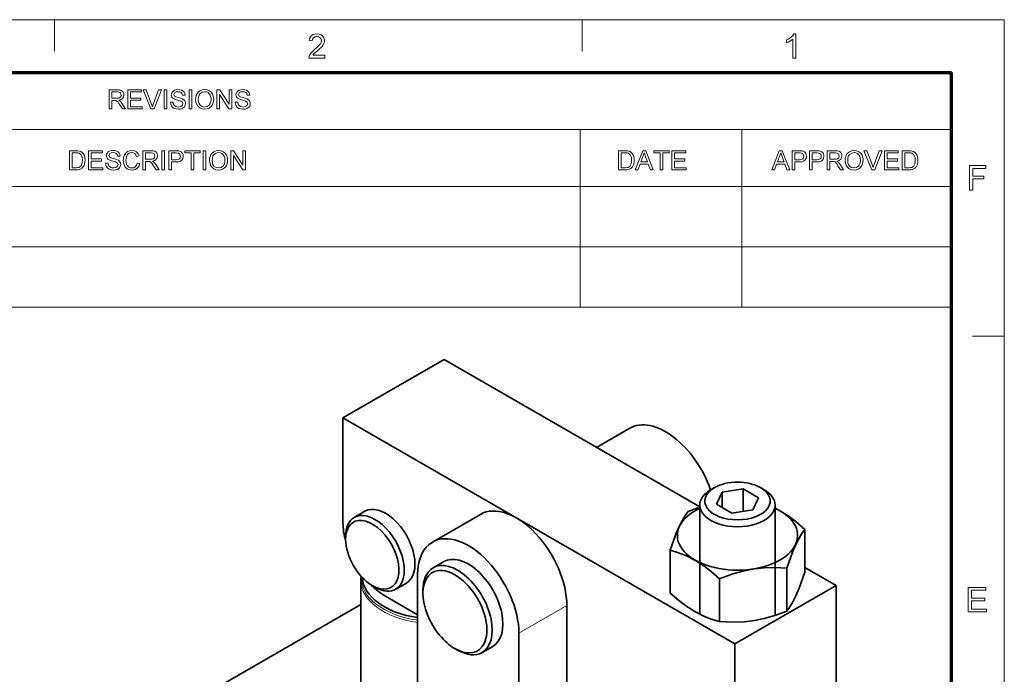
# Model space of a CAD drawing. Extents: x 8 to 406, y 8 to 280.
# Drawn here: x 309 to 406, y 215 to 280 of the extents above; entities that cross this region are included whole.
import ezdxf

# ---------------------------------------------------------------- set-up
doc = ezdxf.new("R2010")
doc.units = 0

msp = doc.modelspace()

# ---------------------------------------------------------------- linework, layer by layer
at = {"color": 11, "lineweight": 13}
for p in [(7.5, 280.5), (406.5, 7.5)]:
    msp.add_line(p, (406.5, 280.5), dxfattribs=at)
at = {"color": 7, "lineweight": 13, "ltscale": 0.07875}
for p, q in [((312, 277.35), (312, 280.5)), ((364.5, 277.35), (364.5, 280.5)), ((403.35, 249), (406.5, 249))]:
    msp.add_line(p, q, dxfattribs=at)
at = {"color": 150, "lineweight": 70}
for p in [(12.75, 275.25), (401.25, 12.75)]:
    msp.add_line(p, (401.25, 275.25), dxfattribs=at)
at = {"color": 7, "lineweight": 13}
for p, q in [((251.525, 269.564), (401.25, 269.564)), ((251.525, 263.879), (401.25, 263.879)), ((251.525, 263.879), (401.25, 263.879)), ((251.525, 257.879), (401.25, 257.879)), ((251.525, 251.879), (401.25, 251.879))]:
    msp.add_line(p, q, dxfattribs=at)
at = {"color": 7, "lineweight": 13, "ltscale": 0.142143}
for p, q in [((364.293, 263.879), (364.293, 269.564)), ((380.402, 263.879), (380.402, 269.564))]:
    msp.add_line(p, q, dxfattribs=at)
at = {"color": 7, "lineweight": 13, "ltscale": 0.3}
for p, q in [((364.293, 263.879), (364.293, 251.879)), ((380.402, 263.879), (380.402, 251.879)), ((401.25, 263.879), (401.25, 251.879))]:
    msp.add_line(p, q, dxfattribs=at)
at = {"color": 7, "lineweight": 35, "ltscale": 0.290877}
for p, q in [((350.789, 246.666), (340.713, 240.848)), ((389.768, 224.161), (379.692, 218.343))]:
    msp.add_line(p, q, dxfattribs=at)
at = {"color": 7, "lineweight": 35}
for p, q in [((350.789, 246.666), (376.207, 231.99)), ((340.713, 240.848), (379.692, 218.343)), ((348.137, 225.233), (348.137, 203.493)), ((342.493, 222.28), (310.365, 203.731)), ((362.987, 200.432), (362.987, 222.171)), ((358.214, 197.676), (358.214, 219.415))]:
    msp.add_line(p, q, dxfattribs=at)
at = {"color": 7, "lineweight": 35, "ltscale": 0.260258}
msp.add_line((340.713, 240.848), (340.713, 230.438), dxfattribs=at)
at = {"color": 7, "lineweight": 35, "ltscale": 0.095186}
msp.add_line((365.938, 237.919), (369.235, 239.823), dxfattribs=at)
at = {"color": 7, "lineweight": 35, "ltscale": 0.010149}
msp.add_line((377.657, 233.909), (377.306, 233.706), dxfattribs=at)
at = {"color": 7, "lineweight": 35, "ltscale": 0.033277}
for p, q in [((378.426, 233.465), (377.866, 232.258)), ((381.488, 231.697), (382.048, 232.905))]:
    msp.add_line(p, q, dxfattribs=at)
at = {"color": 7, "lineweight": 35, "ltscale": 0.052904}
msp.add_line((380.518, 233.788), (378.426, 233.465), dxfattribs=at)
at = {"color": 7, "lineweight": 35, "ltscale": 0.038273}
msp.add_line((378.426, 233.465), (378.426, 231.934), dxfattribs=at)
at = {"color": 7, "lineweight": 35, "ltscale": 0.044194}
for p, q in [((382.048, 232.905), (380.518, 233.788)), ((377.866, 232.258), (379.397, 231.374))]:
    msp.add_line(p, q, dxfattribs=at)
at = {"color": 7, "lineweight": 35, "ltscale": 0.056036}
msp.add_line((380.518, 233.788), (380.518, 231.547), dxfattribs=at)
at = {"color": 7, "lineweight": 35, "ltscale": 0.010148}
msp.add_line((382.609, 233.706), (382.257, 233.909), dxfattribs=at)
at = {"color": 7, "lineweight": 35, "ltscale": 0.27188}
msp.add_line((376.207, 221.3), (376.207, 232.175), dxfattribs=at)
at = {"color": 7, "lineweight": 35, "ltscale": 0.274249}
msp.add_line((383.707, 221.205), (383.707, 232.175), dxfattribs=at)
at = {"color": 7, "lineweight": 35, "ltscale": 0.030618}
msp.add_line((341.832, 230.948), (342.893, 231.561), dxfattribs=at)
at = {"color": 7, "lineweight": 35, "ltscale": 0.137784}
msp.add_line((349.613, 228.494), (354.386, 231.25), dxfattribs=at)
at = {"color": 7, "lineweight": 35, "ltscale": 0.052905}
msp.add_line((379.397, 231.374), (381.488, 231.697), dxfattribs=at)
at = {"color": 7, "lineweight": 35, "ltscale": 0.106368}
for p, q in [((386.649, 225.488), (386.649, 229.742)), ((384.856, 221.624), (384.856, 225.879))]:
    msp.add_line(p, q, dxfattribs=at)
at = {"color": 7, "lineweight": 35, "ltscale": 0.007653}
for p, q in [((340.978, 228.753), (340.978, 229.059)), ((348.668, 223.395), (348.668, 223.701))]:
    msp.add_line(p, q, dxfattribs=at)
at = {"color": 7, "lineweight": 35, "ltscale": 0.106367}
for p, q in [((373.265, 223.417), (373.265, 227.672)), ((378.164, 220.589), (378.164, 224.843))]:
    msp.add_line(p, q, dxfattribs=at)
at = {"color": 7, "lineweight": 35, "ltscale": 0.030619}
for p, q in [((349.677, 225.933), (350.738, 226.546)), ((345.957, 223.804), (347.018, 224.416)), ((354.552, 217.49), (355.613, 218.102))]:
    msp.add_line(p, q, dxfattribs=at)
at = {"color": 7, "lineweight": 35, "ltscale": 0.090037}
msp.add_line((386.649, 225.962), (389.768, 224.161), dxfattribs=at)
at = {"color": 7, "lineweight": 35, "ltscale": 0.463568}
msp.add_line((342.494, 224.665), (342.494, 206.123), dxfattribs=at)
at = {"color": 7, "lineweight": 35, "ltscale": 0.007654}
for p, q in [((343.629, 224.161), (343.895, 224.008)), ((351.849, 217.884), (352.114, 217.731))]:
    msp.add_line(p, q, dxfattribs=at)
at = {"color": 7, "lineweight": 35, "ltscale": 0.382733}
for p, q in [((389.768, 208.852), (389.768, 224.161)), ((379.692, 203.034), (379.692, 218.343))]:
    msp.add_line(p, q, dxfattribs=at)
at = {"color": 7, "lineweight": 35, "ltscale": 0.091855}
msp.add_line((348.137, 221.252), (344.955, 223.089), dxfattribs=at)
at = {"color": 7, "lineweight": 13, "ltscale": 0.137783}
msp.add_line((358.214, 219.415), (362.987, 222.171), dxfattribs=at)
at = {"color": 7, "lineweight": 13}
for points in [[(338.91, 276.963), (338.91, 276.659), (337.322, 276.659), (337.355, 276.871), (337.431, 277.037), (337.542, 277.199), (337.641, 277.309), (337.767, 277.429), (337.921, 277.557), (338.152, 277.762), (338.325, 277.933), (338.441, 278.07), (338.54, 278.248), (338.572, 278.42), (338.541, 278.576), (338.448, 278.705), (338.305, 278.792), (338.125, 278.821), (337.935, 278.792), (337.788, 278.705), (337.693, 278.566), (337.66, 278.382), (337.356, 278.416), (337.396, 278.618), (337.473, 278.786), (337.589, 278.919), (337.739, 279.015), (337.92, 279.072), (338.131, 279.092), (338.345, 279.07), (338.526, 279.006), (338.676, 278.898), (338.787, 278.759), (338.854, 278.6), (338.876, 278.419), (338.863, 278.275), (338.822, 278.134), (338.75, 277.99), (338.641, 277.839), (338.537, 277.723), (338.392, 277.583), (338.206, 277.418), (337.986, 277.234), (337.857, 277.12), (337.719, 276.963)], [(385.755, 276.659), (385.451, 276.659), (385.451, 278.555), (385.324, 278.452), (385.163, 278.349), (384.993, 278.26), (384.842, 278.195), (384.842, 278.483), (385.005, 278.567), (385.154, 278.662), (385.289, 278.768), (385.452, 278.932), (385.559, 279.092), (385.755, 279.092)], [(317.442, 271.614), (317.442, 273.515), (318.273, 273.515), (318.487, 273.502), (318.643, 273.464), (318.757, 273.394), (318.845, 273.284), (318.902, 273.149), (318.921, 273), (318.889, 272.814), (318.795, 272.661), (318.636, 272.548), (318.408, 272.485), (318.554, 272.391), (318.658, 272.276), (318.755, 272.135), (319.071, 271.614), (318.767, 271.614), (318.526, 272.013), (318.43, 272.165), (318.352, 272.277), (318.23, 272.402), (318.12, 272.45), (317.986, 272.459), (317.706, 272.459), (317.706, 271.614)], [(317.706, 272.67), (318.224, 272.67), (318.37, 272.679), (318.477, 272.706), (318.611, 272.821), (318.657, 272.993), (318.567, 273.217), (318.451, 273.282), (318.283, 273.304), (317.706, 273.304)], [(319.309, 271.614), (319.309, 273.515), (320.682, 273.515), (320.682, 273.304), (319.573, 273.304), (319.573, 272.697), (320.602, 272.697), (320.602, 272.485), (319.573, 272.485), (319.573, 271.825), (320.734, 271.825), (320.734, 271.614)], [(321.611, 271.614), (320.847, 273.515), (321.13, 273.515), (321.646, 272.147), (321.704, 271.988), (321.751, 271.839), (321.799, 271.993), (321.854, 272.147), (322.371, 273.515), (322.655, 273.515), (321.918, 271.614)], [(322.912, 271.614), (322.912, 273.515), (323.176, 273.515), (323.176, 271.614)], [(323.545, 272.274), (323.809, 272.274), (323.836, 272.133), (323.884, 272.021), (324.064, 271.86), (324.195, 271.814), (324.34, 271.799), (324.58, 271.845), (324.735, 271.973), (324.786, 272.137), (324.737, 272.286), (324.576, 272.395), (324.461, 272.434), (324.259, 272.489), (324.047, 272.55), (323.904, 272.608), (323.781, 272.688), (323.694, 272.784), (323.625, 273.02), (323.645, 273.159), (323.706, 273.288), (323.805, 273.397), (323.942, 273.477), (324.107, 273.525), (324.288, 273.542), (324.486, 273.525), (324.658, 273.475), (324.8, 273.393), (324.905, 273.28), (324.971, 273.142), (324.998, 272.987), (324.734, 272.987), (324.694, 273.136), (324.61, 273.244), (324.479, 273.309), (324.299, 273.33), (324.114, 273.309), (323.987, 273.246), (323.889, 273.042), (323.958, 272.873), (324.081, 272.805), (324.314, 272.736), (324.559, 272.671), (324.719, 272.615), (324.866, 272.529), (324.97, 272.422), (325.03, 272.297), (325.05, 272.153), (325.029, 272.007), (324.964, 271.869), (324.859, 271.751), (324.716, 271.662), (324.544, 271.606), (324.352, 271.588), (324.116, 271.608), (323.921, 271.668), (323.767, 271.769), (323.649, 271.91), (323.574, 272.081)], [(325.42, 271.614), (325.42, 273.515), (325.684, 273.515), (325.684, 271.614)], [(326.054, 272.54), (326.069, 272.762), (326.116, 272.959), (326.195, 273.13), (326.305, 273.276), (326.488, 273.423), (326.704, 273.512), (326.953, 273.542), (327.2, 273.51), (327.421, 273.417), (327.605, 273.267), (327.74, 273.068), (327.8, 272.913), (327.837, 272.744), (327.849, 272.561), (327.836, 272.377), (327.798, 272.205), (327.734, 272.048), (327.594, 271.848), (327.407, 271.704), (327.188, 271.617), (326.951, 271.588), (326.7, 271.62), (326.477, 271.717), (326.294, 271.869), (326.161, 272.068), (326.081, 272.298)], [(326.318, 272.536), (326.338, 272.324), (326.398, 272.144), (326.498, 271.996), (326.701, 271.848), (326.95, 271.799), (327.203, 271.849), (327.406, 271.998), (327.505, 272.15), (327.565, 272.338), (327.585, 272.563), (327.566, 272.78), (327.509, 272.968), (327.414, 273.121), (327.285, 273.235), (327.128, 273.307), (326.954, 273.33), (326.712, 273.285), (326.506, 273.147), (326.401, 272.998), (326.339, 272.794)], [(328.166, 271.614), (328.166, 273.515), (328.446, 273.515), (329.38, 272.08), (329.38, 273.515), (329.644, 273.515), (329.644, 271.614), (329.365, 271.614), (328.43, 273.05), (328.43, 271.614)], [(329.988, 272.274), (330.252, 272.274), (330.278, 272.133), (330.326, 272.021), (330.507, 271.86), (330.637, 271.814), (330.783, 271.799), (331.023, 271.845), (331.178, 271.973), (331.229, 272.137), (331.18, 272.286), (331.019, 272.395), (330.903, 272.434), (330.701, 272.489), (330.489, 272.55), (330.346, 272.608), (330.223, 272.688), (330.136, 272.784), (330.067, 273.02), (330.087, 273.159), (330.148, 273.288), (330.248, 273.397), (330.385, 273.477), (330.549, 273.525), (330.731, 273.542), (330.928, 273.525), (331.101, 273.475), (331.242, 273.393), (331.347, 273.28), (331.413, 273.142), (331.44, 272.987), (331.176, 272.987), (331.136, 273.136), (331.052, 273.244), (330.922, 273.309), (330.741, 273.33), (330.556, 273.309), (330.429, 273.246), (330.331, 273.042), (330.4, 272.873), (330.523, 272.805), (330.756, 272.736), (331.001, 272.671), (331.161, 272.615), (331.309, 272.529), (331.412, 272.422), (331.472, 272.297), (331.493, 272.153), (331.471, 272.007), (331.406, 271.869), (331.301, 271.751), (331.158, 271.662), (330.986, 271.606), (330.794, 271.588), (330.558, 271.608), (330.364, 271.668), (330.209, 271.769), (330.092, 271.91), (330.016, 272.081)], [(313.501, 265.549), (313.501, 267.45), (314.15, 267.45), (314.344, 267.443), (314.486, 267.423), (314.636, 267.37), (314.762, 267.287), (314.893, 267.142), (314.985, 266.962), (315.041, 266.75), (315.059, 266.51), (315.047, 266.306), (315.009, 266.126), (314.952, 265.973), (314.881, 265.849), (314.709, 265.677), (314.484, 265.582), (314.342, 265.557), (314.181, 265.549)], [(315.402, 265.549), (315.402, 267.45), (316.775, 267.45), (316.775, 267.239), (315.667, 267.239), (315.667, 266.632), (316.696, 266.632), (316.696, 266.42), (315.667, 266.42), (315.667, 265.76), (316.828, 265.76), (316.828, 265.549)], [(317.092, 266.209), (317.356, 266.209), (317.383, 266.068), (317.431, 265.956), (317.611, 265.795), (317.741, 265.749), (317.887, 265.734), (318.127, 265.78), (318.282, 265.908), (318.333, 266.072), (318.284, 266.221), (318.123, 266.33), (318.008, 266.369), (317.806, 266.424), (317.594, 266.485), (317.451, 266.543), (317.328, 266.622), (317.241, 266.719), (317.171, 266.955), (317.192, 267.094), (317.253, 267.223), (317.352, 267.332), (317.489, 267.412), (317.654, 267.46), (317.835, 267.477), (318.033, 267.46), (318.205, 267.41), (318.347, 267.328), (318.452, 267.215), (318.518, 267.077), (318.544, 266.922), (318.28, 266.922), (318.24, 267.071), (318.157, 267.179), (318.026, 267.244), (317.846, 267.265), (317.66, 267.244), (317.533, 267.181), (317.435, 266.977), (317.505, 266.808), (317.628, 266.74), (317.861, 266.671), (318.106, 266.606), (318.266, 266.55), (318.413, 266.464), (318.516, 266.357), (318.577, 266.232), (318.597, 266.088), (318.576, 265.942), (318.511, 265.804), (318.406, 265.686), (318.263, 265.597), (318.091, 265.541), (317.898, 265.523), (317.663, 265.543), (317.468, 265.603), (317.314, 265.704), (317.196, 265.845), (317.121, 266.016)], [(320.234, 266.216), (320.498, 266.153), (320.433, 265.964), (320.341, 265.808), (320.221, 265.684), (320.078, 265.595), (319.915, 265.541), (319.732, 265.523), (319.544, 265.537), (319.382, 265.578), (319.245, 265.647), (319.08, 265.799), (318.959, 266.007), (318.905, 266.168), (318.872, 266.337), (318.861, 266.514), (318.873, 266.702), (318.91, 266.874), (318.97, 267.029), (319.103, 267.222), (319.281, 267.362), (319.492, 267.448), (319.724, 267.477), (319.976, 267.441), (320.185, 267.333), (320.344, 267.159), (320.445, 266.928), (320.181, 266.87), (320.106, 267.048), (320.004, 267.171), (319.872, 267.242), (319.711, 267.265), (319.525, 267.239), (319.372, 267.161), (319.256, 267.038), (319.181, 266.879), (319.139, 266.7), (319.125, 266.515), (319.142, 266.289), (319.192, 266.093), (319.278, 265.935), (319.401, 265.823), (319.548, 265.756), (319.707, 265.734), (319.892, 265.764), (320.046, 265.855), (320.163, 266.006)], [(320.789, 265.549), (320.789, 267.45), (321.619, 267.45), (321.833, 267.437), (321.989, 267.399), (322.103, 267.329), (322.191, 267.219), (322.248, 267.084), (322.267, 266.934), (322.236, 266.749), (322.142, 266.596), (321.982, 266.483), (321.754, 266.42), (321.901, 266.326), (322.004, 266.211), (322.101, 266.07), (322.417, 265.549), (322.113, 265.549), (321.872, 265.948), (321.776, 266.1), (321.699, 266.212), (321.576, 266.337), (321.466, 266.385), (321.332, 266.394), (321.053, 266.394), (321.053, 265.549)], [(322.681, 265.549), (322.681, 267.45), (322.945, 267.45), (322.945, 265.549)], [(323.394, 265.549), (323.394, 267.45), (324.099, 267.45), (324.263, 267.446), (324.383, 267.432), (324.614, 267.345), (324.763, 267.165), (324.806, 267.043), (324.82, 266.91), (324.783, 266.69), (324.67, 266.506), (324.544, 266.415), (324.364, 266.36), (324.131, 266.341), (323.658, 266.341), (323.658, 265.549)], [(325.612, 265.549), (325.612, 267.239), (324.978, 267.239), (324.978, 267.45), (326.51, 267.45), (326.51, 267.239), (325.876, 267.239), (325.876, 265.549)], [(326.8, 265.549), (326.8, 267.45), (327.064, 267.45), (327.064, 265.549)], [(327.434, 266.474), (327.45, 266.697), (327.497, 266.894), (327.575, 267.065), (327.685, 267.211), (327.868, 267.358), (328.084, 267.447), (328.333, 267.477), (328.58, 267.445), (328.801, 267.352), (328.985, 267.202), (329.12, 267.003), (329.181, 266.848), (329.217, 266.679), (329.229, 266.496), (329.216, 266.312), (329.178, 266.14), (329.114, 265.983), (328.975, 265.783), (328.787, 265.639), (328.568, 265.552), (328.332, 265.523), (328.08, 265.555), (327.858, 265.651), (327.674, 265.804), (327.541, 266.003), (327.461, 266.232)], [(329.546, 265.549), (329.546, 267.45), (329.826, 267.45), (330.761, 266.015), (330.761, 267.45), (331.025, 267.45), (331.025, 265.549), (330.745, 265.549), (329.81, 266.985), (329.81, 265.549)], [(368.13, 265.549), (368.13, 267.45), (368.779, 267.45), (368.973, 267.443), (369.115, 267.423), (369.265, 267.37), (369.391, 267.287), (369.522, 267.142), (369.614, 266.962), (369.67, 266.75), (369.688, 266.51), (369.676, 266.306), (369.638, 266.126), (369.581, 265.973), (369.509, 265.849), (369.338, 265.677), (369.113, 265.582), (368.971, 265.557), (368.81, 265.549)], [(369.778, 265.549), (370.533, 267.45), (370.824, 267.45), (371.578, 265.549), (371.299, 265.549), (371.086, 266.13), (370.271, 266.13), (370.058, 265.549)], [(372.28, 265.549), (372.28, 267.239), (371.646, 267.239), (371.646, 267.45), (373.177, 267.45), (373.177, 267.239), (372.544, 267.239), (372.544, 265.549)], [(373.441, 265.549), (373.441, 267.45), (374.814, 267.45), (374.814, 267.239), (373.705, 267.239), (373.705, 266.632), (374.735, 266.632), (374.735, 266.42), (373.705, 266.42), (373.705, 265.76), (374.867, 265.76), (374.867, 265.549)], [(383.361, 265.549), (384.116, 267.45), (384.407, 267.45), (385.161, 265.549), (384.882, 265.549), (384.669, 266.13), (383.854, 266.13), (383.641, 265.549)], [(385.387, 265.549), (385.387, 267.45), (386.092, 267.45), (386.256, 267.446), (386.376, 267.432), (386.607, 267.345), (386.756, 267.165), (386.799, 267.043), (386.813, 266.91), (386.776, 266.69), (386.664, 266.506), (386.537, 266.415), (386.357, 266.36), (386.124, 266.341), (385.651, 266.341), (385.651, 265.549)], [(387.13, 265.549), (387.13, 267.45), (387.835, 267.45), (387.999, 267.446), (388.119, 267.432), (388.349, 267.345), (388.499, 267.165), (388.542, 267.043), (388.556, 266.91), (388.518, 266.69), (388.406, 266.506), (388.28, 266.415), (388.1, 266.36), (387.866, 266.341), (387.394, 266.341), (387.394, 265.549)], [(388.873, 265.549), (388.873, 267.45), (389.703, 267.45), (389.917, 267.437), (390.073, 267.399), (390.187, 267.329), (390.275, 267.219), (390.332, 267.084), (390.351, 266.934), (390.32, 266.749), (390.226, 266.596), (390.066, 266.483), (389.838, 266.42), (389.985, 266.326), (390.088, 266.211), (390.185, 266.07), (390.501, 265.549), (390.197, 265.549), (389.956, 265.948), (389.86, 266.1), (389.782, 266.212), (389.66, 266.337), (389.55, 266.385), (389.416, 266.394), (389.137, 266.394), (389.137, 265.549)], [(390.66, 266.474), (390.675, 266.697), (390.722, 266.894), (390.801, 267.065), (390.911, 267.211), (391.094, 267.358), (391.31, 267.447), (391.559, 267.477), (391.806, 267.445), (392.027, 267.352), (392.211, 267.202), (392.346, 267.003), (392.406, 266.848), (392.443, 266.679), (392.455, 266.496), (392.442, 266.312), (392.404, 266.14), (392.34, 265.983), (392.2, 265.783), (392.013, 265.639), (391.794, 265.552), (391.557, 265.523), (391.306, 265.555), (391.083, 265.651), (390.9, 265.804), (390.767, 266.003), (390.687, 266.232)], [(393.306, 265.549), (392.541, 267.45), (392.825, 267.45), (393.341, 266.082), (393.398, 265.923), (393.445, 265.774), (393.493, 265.928), (393.548, 266.082), (394.066, 267.45), (394.349, 267.45), (393.613, 265.549)], [(394.58, 265.549), (394.58, 267.45), (395.953, 267.45), (395.953, 267.239), (394.844, 267.239), (394.844, 266.632), (395.873, 266.632), (395.873, 266.42), (394.844, 266.42), (394.844, 265.76), (396.005, 265.76), (396.005, 265.549)], [(396.349, 265.549), (396.349, 267.45), (396.998, 267.45), (397.191, 267.443), (397.333, 267.423), (397.483, 267.37), (397.609, 267.287), (397.74, 267.142), (397.833, 266.962), (397.888, 266.75), (397.906, 266.51), (397.894, 266.306), (397.856, 266.126), (397.799, 265.973), (397.728, 265.849), (397.556, 265.677), (397.331, 265.582), (397.19, 265.557), (397.029, 265.549)], [(313.766, 265.76), (314.159, 265.76), (314.322, 265.769), (314.446, 265.796), (314.612, 265.897), (314.689, 266.003), (314.747, 266.141), (314.783, 266.311), (314.795, 266.514), (314.771, 266.783), (314.7, 266.981), (314.595, 267.117), (314.469, 267.199), (314.341, 267.229), (314.153, 267.239), (313.766, 267.239)], [(321.053, 266.605), (321.57, 266.605), (321.716, 266.614), (321.824, 266.641), (321.957, 266.756), (322.003, 266.928), (321.913, 267.151), (321.797, 267.217), (321.629, 267.239), (321.053, 267.239)], [(323.658, 266.552), (324.128, 266.552), (324.327, 266.575), (324.458, 266.644), (324.532, 266.755), (324.556, 266.902), (324.498, 267.109), (324.347, 267.222), (324.123, 267.239), (323.658, 267.239)], [(327.698, 266.471), (327.718, 266.259), (327.778, 266.079), (327.878, 265.931), (328.081, 265.783), (328.33, 265.734), (328.583, 265.784), (328.786, 265.933), (328.886, 266.085), (328.945, 266.273), (328.965, 266.498), (328.946, 266.715), (328.889, 266.903), (328.795, 267.056), (328.665, 267.17), (328.509, 267.242), (328.334, 267.265), (328.092, 267.22), (327.886, 267.082), (327.781, 266.933), (327.719, 266.729)], [(368.394, 265.76), (368.788, 265.76), (368.951, 265.769), (369.075, 265.796), (369.241, 265.897), (369.318, 266.003), (369.376, 266.141), (369.412, 266.311), (369.424, 266.514), (369.4, 266.783), (369.329, 266.981), (369.224, 267.117), (369.098, 267.199), (368.97, 267.229), (368.782, 267.239), (368.394, 267.239)], [(370.349, 266.341), (371.007, 266.341), (370.82, 266.854), (370.74, 267.07), (370.678, 267.239), (370.614, 267.065), (370.549, 266.887)], [(383.932, 266.341), (384.59, 266.341), (384.403, 266.854), (384.323, 267.07), (384.261, 267.239), (384.197, 267.065), (384.132, 266.887)], [(385.651, 266.552), (386.121, 266.552), (386.32, 266.575), (386.451, 266.644), (386.525, 266.755), (386.549, 266.902), (386.492, 267.109), (386.34, 267.222), (386.116, 267.239), (385.651, 267.239)], [(387.394, 266.552), (387.863, 266.552), (388.062, 266.575), (388.194, 266.644), (388.267, 266.755), (388.292, 266.902), (388.234, 267.109), (388.083, 267.222), (387.859, 267.239), (387.394, 267.239)], [(389.137, 266.605), (389.654, 266.605), (389.8, 266.614), (389.908, 266.641), (390.041, 266.756), (390.087, 266.928), (389.997, 267.151), (389.881, 267.217), (389.713, 267.239), (389.137, 267.239)], [(390.924, 266.471), (390.944, 266.259), (391.004, 266.079), (391.104, 265.931), (391.307, 265.783), (391.556, 265.734), (391.809, 265.784), (392.012, 265.933), (392.111, 266.085), (392.171, 266.273), (392.191, 266.498), (392.172, 266.715), (392.115, 266.903), (392.02, 267.056), (391.891, 267.17), (391.734, 267.242), (391.56, 267.265), (391.318, 267.22), (391.112, 267.082), (391.007, 266.933), (390.945, 266.729)], [(396.613, 265.76), (397.007, 265.76), (397.17, 265.769), (397.293, 265.796), (397.459, 265.897), (397.536, 266.003), (397.594, 266.141), (397.63, 266.311), (397.642, 266.514), (397.619, 266.783), (397.547, 266.981), (397.442, 267.117), (397.316, 267.199), (397.188, 267.229), (397, 267.239), (396.613, 267.239)], [(403.038, 263.534), (403.038, 265.967), (404.66, 265.967), (404.66, 265.696), (403.376, 265.696), (403.376, 264.919), (404.457, 264.919), (404.457, 264.649), (403.376, 264.649), (403.376, 263.534)], [(402.913, 221.533), (402.913, 223.966), (404.67, 223.966), (404.67, 223.696), (403.251, 223.696), (403.251, 222.919), (404.569, 222.919), (404.569, 222.649), (403.251, 222.649), (403.251, 221.804), (404.738, 221.804), (404.738, 221.533)]]:
    msp.add_lwpolyline(points, close=True, dxfattribs=at)
at = {"color": 7, "lineweight": 35}
for points in [[(375.058, 231.536), (374.755, 231.12), (374.486, 230.679), (374.16, 230.037), (373.833, 229.272), (373.265, 227.672)], [(386.649, 229.742), (385.821, 230.459), (385.086, 231.022), (384.391, 231.481), (383.707, 231.86)], [(384.856, 225.879), (385.428, 227.488), (385.755, 228.252), (386.081, 228.893), (386.348, 229.33), (386.649, 229.742)], [(373.265, 227.672), (374.094, 227.432), (374.828, 227.146), (375.72, 226.692), (376.611, 226.115), (377.341, 225.555), (378.164, 224.843)], [(381.647, 225.819), (380.608, 225.625), (379.51, 225.325), (378.164, 224.843)], [(381.647, 225.819), (382.626, 225.919), (383.669, 225.943), (384.856, 225.879)], [(384.856, 221.624), (385.16, 222.039), (385.428, 222.481), (385.755, 223.122), (386.081, 223.888), (386.649, 225.488)], [(373.265, 223.417), (374.094, 222.701), (374.829, 222.138), (375.72, 221.563), (376.611, 221.11), (377.341, 220.827), (378.164, 220.589)], [(381.647, 220.691), (382.626, 220.893), (383.669, 221.193), (384.856, 221.624)], [(381.647, 220.691), (380.608, 220.563), (379.51, 220.523), (378.164, 220.589)]]:
    msp.add_lwpolyline(points, dxfattribs=at)
for centre, radius, start, end in [((382.312, 213.434), 19.501, 108.24351, 111.83713), ((345.506, 224.665), 3.013, 172.08065, 179.99286)]:
    msp.add_arc(centre, radius, start, end, dxfattribs=at)
for centre, major_axis, ratio, start_param, end_param in [((372.798, 233.653), (3.562, -6.17), 0.57735, 1.255725, 3.141591), ((379.957, 232.581), (3.253, 0), 0.577349, 0.785397, 2.356194), ((379.957, 232.175), (3.75, 0), 0.577349, 2.356194, 3.141592), ((379.957, 232.581), (3.253, 0), 0.577349, 2.356194, 7.068583), ((379.957, 232.175), (3.75, 0), 0.577349, 6.283185, 7.068583), ((379.957, 232.175), (3.75, 0), 0.577349, 3.141592, 6.283185), ((343.895, 227.376), (2.062, -3.572), 0.57735, 0.000016, 3.141609), ((344.955, 227.988), (2.062, -3.572), 0.57735, 0.000016, 3.141609), ((357.949, 225.079), (3.562, -6.17), 0.57735, 0.785397, 3.141591), ((379.957, 229.152), (5.985, 0), 0.577349, 2.24797, 7.176828), ((344.955, 227.988), (-3, 5.196), 0.57735, 0.7854, 1.143889), ((343.895, 227.376), (2.062, -3.572), 0.57735, 3.141609, 3.9272), ((343.63, 227.223), (1.875, -3.248), 0.57735, 5.497706, 10.210386), ((353.176, 222.324), (3.562, -6.17), 0.57735, 0.785397, 3.141591), ((343.63, 227.223), (1.875, -3.248), 0.57735, 3.9272, 5.497706), ((353.176, 222.324), (3.562, -6.17), 0.57735, 3.141591, 3.926989), ((353.176, 222.324), (2.438, -4.222), 0.57735, 0.000018, 3.141611), ((352.115, 221.711), (2.438, -4.222), 0.57735, 0.000018, 3.141611), ((351.85, 221.558), (2.25, -3.897), 0.57735, 5.497585, 10.210408), ((352.115, 221.711), (2.438, -4.222), 0.57735, 3.141611, 3.927223), ((349.994, 225.08), (7.364, 0), 0.57735, 3.169519, 4.457565), ((344.955, 227.988), (-3, 5.196), 0.57735, 1.997811, 2.356196), ((343.895, 227.376), (2.062, -3.572), 0.57735, 5.497706, 5.542775), ((343.895, 227.376), (2.062, -3.572), 0.57735, 5.542775, 6.283202), ((351.85, 221.558), (2.25, -3.897), 0.57735, 3.927223, 4.997786), ((351.85, 221.558), (2.25, -3.897), 0.57735, 4.997786, 5.497585), ((352.115, 221.711), (2.438, -4.222), 0.57735, 5.497585, 6.283204)]:
    msp.add_ellipse(centre, major_axis=major_axis, ratio=ratio, start_param=start_param, end_param=end_param, dxfattribs=at)
at = {"color": 7, "lineweight": 13}
for centre, major_axis, start_param, end_param in [((349.994, 224.875), (7.455, 0), 3.099822, 4.460754), ((349.994, 224.665), (7.5, 0), 3.141611, 4.462304)]:
    msp.add_ellipse(centre, major_axis=major_axis, ratio=0.57735, start_param=start_param, end_param=end_param, dxfattribs=at)

doc.saveas('drawing.dxf')
